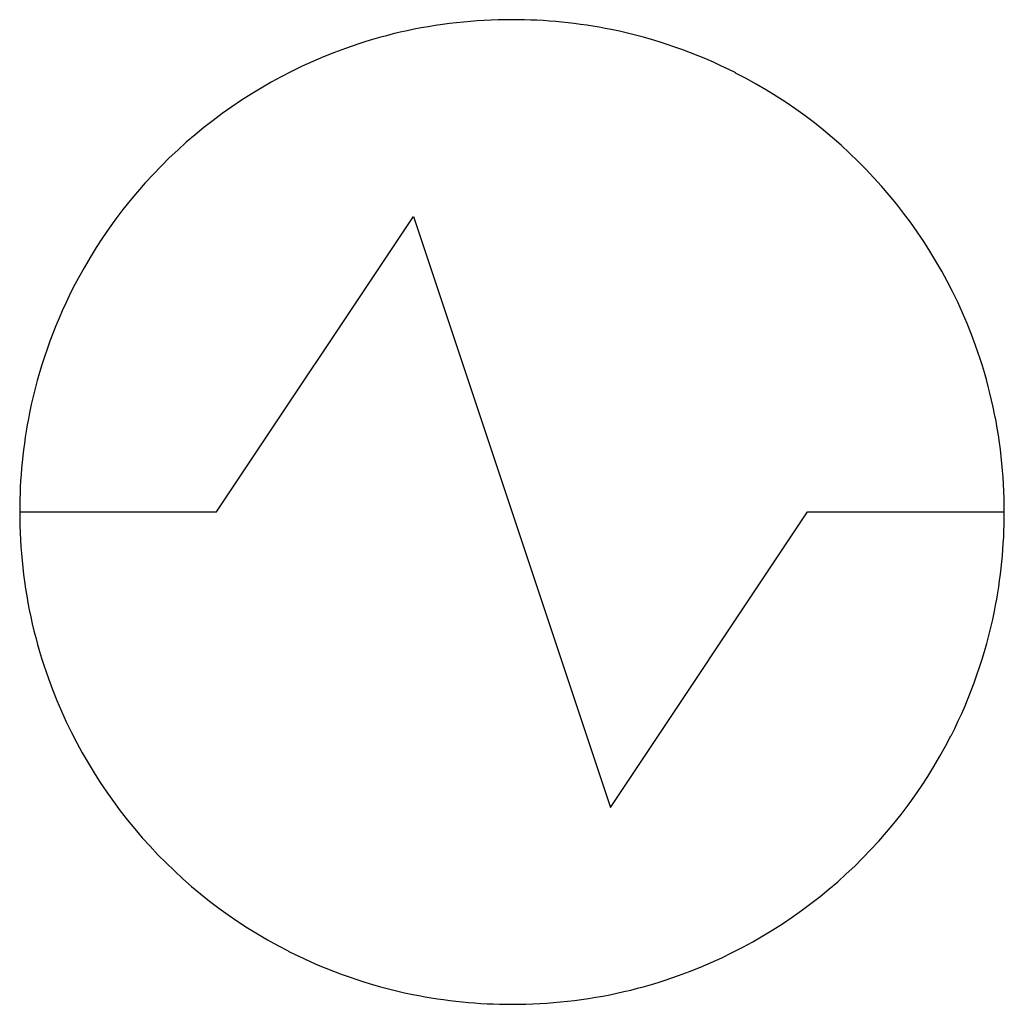
# Model space of a CAD drawing. Extents: x 2.8 to 16, y -2.8 to 10.5.
import ezdxf

# ---------------------------------------------------------------- set-up
doc = ezdxf.new("R2010")
doc.units = 0
doc.layers.add('DEFAULT_255_2_778', color=255, linetype='CONTINUOUS')

msp = doc.modelspace()

# ---------------------------------------------------------------- linework, layer by layer
at = {"layer": 'DEFAULT_255_2_778'}
for p, q in [((5.424, 3.837), (8.07, 7.805)), ((8.07, 7.805), (10.716, -0.132)), ((2.778, 3.837), (5.424, 3.837)), ((2.778, 3.836), (2.778, 3.836)), ((10.716, -0.132), (13.361, 3.837)), ((13.361, 3.837), (16.007, 3.837))]:
    msp.add_line(p, q, dxfattribs=at)
for centre, radius, start, end in [((9.391, 3.707), 6.744, 89.9875, 96.3278), ((9.397, 3.758), 6.693, 78.5415, 90.0352), ((9.374, 3.85), 6.6, 96.3164, 109.6517), ((9.419, 3.876), 6.574, 63.0463, 78.5245), ((9.382, 3.846), 6.606, 109.7078, 153.0328), ((9.402, 3.847), 6.606, 19.7078, 63.0328), ((9.354, 3.862), 6.574, 153.0463, 168.5245), ((9.406, 3.855), 6.6, 6.3164, 19.6517), ((9.471, 3.841), 6.693, 168.5415, 180.0352), ((9.263, 3.838), 6.744, 359.9875, 6.3278), ((9.522, 3.835), 6.744, 179.9875, 186.3278), ((9.314, 3.832), 6.693, 348.5415, 0.0352), ((9.379, 3.818), 6.6, 186.3164, 199.6517), ((9.432, 3.81), 6.574, 333.0463, 348.5245), ((9.383, 3.826), 6.606, 199.7078, 243.0328), ((9.403, 3.827), 6.606, 289.7078, 333.0328), ((9.367, 3.797), 6.574, 243.0463, 258.5245), ((9.411, 3.823), 6.6, 276.3164, 289.6517), ((9.389, 3.915), 6.693, 258.5415, 270.0352), ((9.394, 3.966), 6.744, 269.9875, 276.3278)]:
    msp.add_arc(centre, radius, start, end, dxfattribs=at)

doc.saveas('drawing.dxf')
